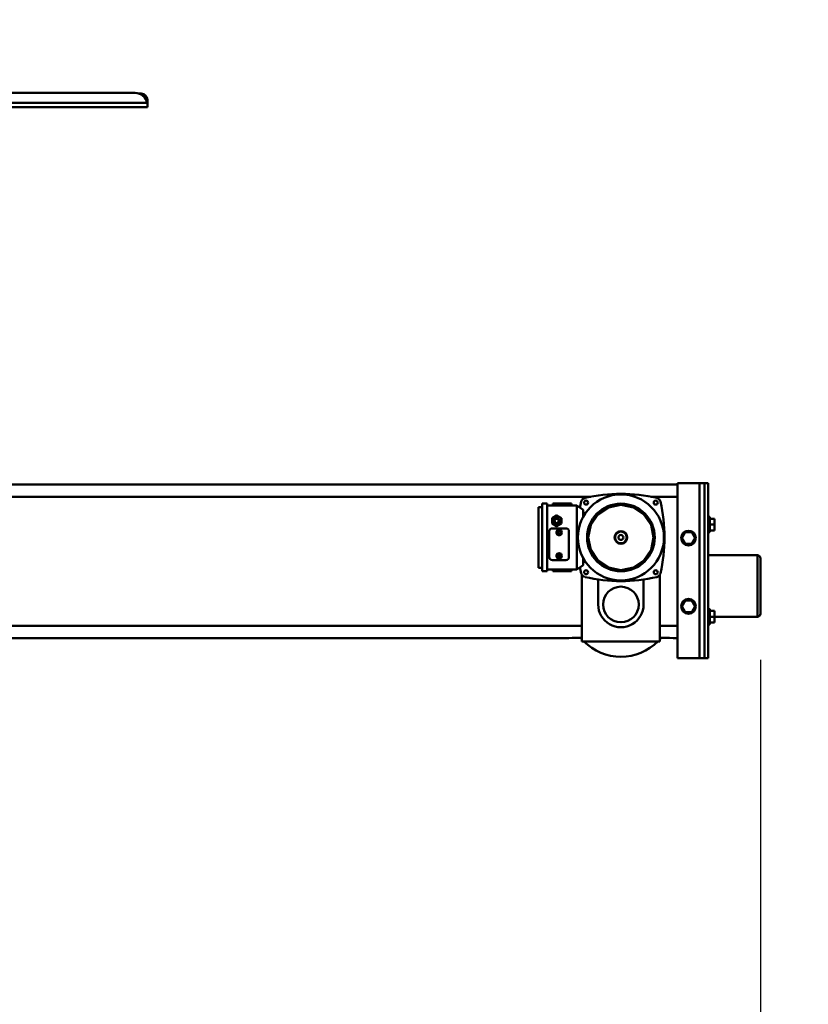
# Model space of a CAD drawing. Units: millimetres. Extents: x 0 to 25393, y 0 to 16800.
# Drawn here: x 19444 to 20727, y 12131 to 13733 of the extents above; entities that cross this region are included whole.
import ezdxf

# ---------------------------------------------------------------- set-up
doc = ezdxf.new("R2010")
doc.units = ezdxf.units.MM
doc.header["$MEASUREMENT"] = 0
doc.layers.add('(1) Shape lines', color=7, linetype='Continuous', lineweight=35)
doc.layers.add('(6) Dimensions', color=7, linetype='Continuous', lineweight=35)
doc.styles.add('Arial', font='ARIAL.TTF')
doc.dimstyles.new('Vertex Style', dxfattribs={"dimscale": 40, "dimtxt": 0.18, "dimasz": 3.6, "dimexe": 1.8, "dimexo": 0.0625, "dimgap": 1.7, "dimtad": 1, "dimdec": 1, "dimdsep": 46, "dimtxsty": 'Arial', "dimblk1": 'CLOSED', "dimblk2": 'CLOSED', "dimsah": 1, "dimcen": 0.09, "dimdle": 1.8, "dimclrd": 9, "dimclre": 9, "dimadec": 1, "dimazin": 2, "dimtfac": 0.65, "dimtdec": 4, "dimtmove": 0, "dimatfit": 3, "dimfxl": 0, "dimtolj": 1, "dimtzin": 0, "dimlwd": 25, "dimlwe": 25, "dimarcsym": 0})

# ---------------------------------------------------------------- blocks, each defined once
blk = doc.blocks.new('_Closed')
at = {"color": 0, "linetype": 'ByBlock', "lineweight": -2}
for p, q in [((-1, 0.166667), (0, 0)), ((-1, 0.166667), (-1, -0.166667)), ((0, 0), (-1, -0.166667)), ((0, 0), (-1, 0))]:
    blk.add_line(p, q, dxfattribs=at)
blk = doc.blocks.new('*D58')
at = {"layer": '(6) Dimensions', "color": 9, "lineweight": 25}
for p, q in [((20648.8, 12691.9), (20648.8, 11039.9)), ((18671.8, 12176.4), (18671.8, 11039.9)), ((20504.8, 11111.9), (18815.8, 11111.9))]:
    blk.add_line(p, q, dxfattribs=at)
at = {"layer": 'Defpoints', "color": 0}
for p in [(20648.8, 12811.9), (18671.8, 12296.4), (18671.8, 11111.9)]:
    blk.add_point(p, dxfattribs=at)
at = {"layer": '(6) Dimensions', "color": 9, "lineweight": 25, "xscale": 144, "yscale": 144, "zscale": 144, "rotation": 180}
blk.add_blockref('_Closed', (18671.8, 11111.9), dxfattribs=at)
at = {"layer": '(6) Dimensions', "color": 9, "lineweight": 25, "xscale": 144, "yscale": 144, "zscale": 144}
blk.add_blockref('_Closed', (20648.8, 11111.9), dxfattribs=at)
at = {"layer": '(6) Dimensions', "color": 0, "lineweight": 35, "insert": (19660.3, 11244.6), "char_height": 140, "attachment_point": 5, "style": 'Arial'}
blk.add_mtext('\\A1;1977', dxfattribs=at)
blk = doc.blocks.new('*D60')
at = {"layer": '(6) Dimensions', "color": 9, "lineweight": 25}
for p, q in [((21148.8, 12861.9), (21148.8, 13733.1)), ((21148.8, 13005.9), (21148.8, 13149.9)), ((20768.8, 12861.9), (21220.8, 12861.9)), ((21148.8, 12861.9), (21148.8, 12761.9)), ((20768.8, 12761.9), (21220.8, 12761.9)), ((21148.8, 12617.9), (21148.8, 12473.9))]:
    blk.add_line(p, q, dxfattribs=at)
at = {"layer": 'Defpoints', "color": 0}
for p in [(20648.8, 12861.9), (20648.8, 12761.9), (21147.9, 12761.9)]:
    blk.add_point(p, dxfattribs=at)
at = {"layer": '(6) Dimensions', "color": 9, "lineweight": 25, "xscale": 144, "yscale": 144, "zscale": 144}
for p, rotation in [((21148.8, 12861.9), 270), ((21148.8, 12761.9), 90)]:
    blk.add_blockref('_Closed', p, dxfattribs=dict(at, rotation=rotation))
at = {"layer": '(6) Dimensions', "color": 0, "lineweight": 35, "insert": (21012.2, 13441.5), "char_height": 140, "attachment_point": 5, "rotation": 90, "style": 'Arial'}
blk.add_mtext('\\A1;Ø100', dxfattribs=at)
blk = doc.blocks.new('Crane_single_12_1073c5f3-e92d-4388-9305-178fd4352d06')
at = {"layer": '(1) Shape lines', "color": 7, "linetype": 'Continuous', "lineweight": 50, "ltscale": 120}
for p, q in [((-6566.1, 1722), (-6466.1, 1722)), ((-6566.1, 1642), (-6566.1, 1722)), ((-6471.1, 1727), (-6561.1, 1727)), ((-6466.1, 1722), (-6466.1, 1652)), ((-6625.6, 1644.5), (-6625.6, 1652)), ((-6616.1, 1652), (-6625.6, 1652)), ((-6606.6, 1652), (-6616.1, 1652)), ((-6616.1, 1644.5), (-6616.1, 1652)), ((-6606.6, 1644.5), (-6606.6, 1652)), ((-6475.6, 1644.5), (-6475.6, 1652)), ((-6466.1, 1652), (-6475.6, 1652)), ((-6466.1, 1644.5), (-6466.1, 1652)), ((-6456.6, 1652), (-6466.1, 1652)), ((-6456.6, 1644.5), (-6456.6, 1652)), ((-6398.6, 1642), (-6683.6, 1642)), ((-6683.6, 1642), (-6683.6, 1636)), ((-6398.6, 1636), (-6683.6, 1636)), ((-6683.6, 1636), (-6683.6, 1628)), ((-6683.6, 1636), (-6683.6, 1636)), ((-6398.6, 1636), (-6683.6, 1636)), ((-6628.6, 1642), (-6628.6, 1644.5)), ((-6628.6, 1642), (-6628.6, 1644.5)), ((-6623.6, 1636), (-6623.6, 1636)), ((-6623.6, 1636), (-6623.6, 1636)), ((-6608.6, 1636), (-6608.6, 1636)), ((-6608.6, 1636), (-6608.6, 1636)), ((-6603.6, 1644.5), (-6603.6, 1642)), ((-6603.6, 1644.5), (-6603.6, 1642)), ((-6521.1, 1636), (-6521.1, 1636)), ((-6511.1, 1636), (-6511.1, 1636)), ((-6478.6, 1642), (-6478.6, 1644.5)), ((-6473.6, 1636), (-6473.6, 1636)), ((-6473.6, 1636), (-6473.6, 1636)), ((-6458.6, 1636), (-6458.6, 1636)), ((-6458.6, 1636), (-6458.6, 1636)), ((-6453.6, 1644.5), (-6453.7, 1644.5)), ((-6453.6, 1644.5), (-6453.6, 1642)), ((-6453.6, 1644.5), (-6453.6, 1642)), ((-6398.6, 1642), (-6398.6, 1636)), ((-6398.6, 1628), (-6398.6, 1636)), ((-6398.6, 1636), (-6398.6, 1636)), ((-6398.6, 1628), (-6683.6, 1628)), ((-6683.6, 1628), (-6683.6, 1592)), ((-6603.6, 1615.5), (-6594.1, 1621)), ((-6594.1, 1621), (-6584.6, 1615.5)), ((-6492.6, 1615.5), (-6483.1, 1621)), ((-6483.1, 1621), (-6473.6, 1615.5)), ((-6398.6, 1628), (-6398.6, 1592)), ((-6603.6, 1604.5), (-6603.6, 1615.5)), ((-6594.1, 1599), (-6603.6, 1604.5)), ((-6584.6, 1604.5), (-6594.1, 1599)), ((-6584.6, 1615.5), (-6584.6, 1604.5)), ((-6492.6, 1604.5), (-6492.6, 1615.5)), ((-6483.1, 1599), (-6492.6, 1604.5)), ((-6473.6, 1604.5), (-6483.1, 1599)), ((-6473.6, 1615.5), (-6473.6, 1604.5)), ((-6398.6, 1592), (-6683.6, 1592)), ((-6681.1, 1592), (-6681.1, 274)), ((-6661.1, 1592), (-6661.1, 1548.8)), ((-6451.1, 1592), (-6451.1, 1563.5)), ((-6431.1, 1592), (-6431.1, 1584.9)), ((-6431.7, 1563.5), (-6431.7, 1579)), ((-6431.1, 1584.9), (-6431.1, 1585)), ((-6534.6, 1563.5), (-6426.1, 1563.5)), ((-6426.1, 1563.5), (-6426.1, 1436.5)), ((-6527.1, 1537), (-6486.1, 1537)), ((-6527.1, 1463), (-6486.1, 1463)), ((-6661.1, 1451.2), (-6661.1, 268.5)), ((-6635, 1442), (-6634.8, 1442.5)), ((-6555.4, 1442.5), (-6555.2, 1442)), ((-6647.1, 1428.5), (-6640.1, 1438.5)), ((-6543.1, 1428.5), (-6647.1, 1428.5)), ((-6647.1, 1428.5), (-6647.1, 1380)), ((-6640.1, 1438.5), (-6627.9, 1438.5)), ((-6630.5, 1440), (-6633.6, 1440)), ((-6633.6, 1440), (-6633.6, 1438.5)), ((-6561.7, 1438.5), (-6550.1, 1438.5)), ((-6556.6, 1440), (-6559.5, 1440)), ((-6556.6, 1438.5), (-6556.6, 1440)), ((-6550.1, 1438.5), (-6543.1, 1428.5)), ((-6543.1, 1428.5), (-6543.1, 1380)), ((-6426.1, 1436.5), (-6534.6, 1436.5)), ((-6451.1, 1436.5), (-6451.1, 268.5)), ((-6431.7, 1421), (-6431.7, 1436.5)), ((-6650.1, 1419.5), (-6650.1, 1389.5)), ((-6650.1, 1419.5), (-6647.1, 1419.5)), ((-6609.8, 1410.5), (-6609.8, 1388.5)), ((-6563.3, 1415.5), (-6604.8, 1415.5)), ((-6558.3, 1388.5), (-6558.3, 1410.5)), ((-6543.1, 1419.5), (-6540.1, 1419.5)), ((-6540.1, 1419.5), (-6540.1, 1389.5)), ((-6431.1, 1415.1), (-6431.1, 46.9)), ((-6431.1, 1415), (-6431.1, 1415.1)), ((-6630.8, 1395.7), (-6626.4, 1403.2)), ((-6630.8, 1395.5), (-6630.8, 1395.7)), ((-6626.4, 1388.2), (-6630.8, 1395.7)), ((-6630.8, 1395.5), (-6626.4, 1388)), ((-6629.1, 1395.7), (-6629.1, 1395.7)), ((-6626.4, 1403.2), (-6617.8, 1403.2)), ((-6613.4, 1395.7), (-6617.8, 1403.2)), ((-6617.8, 1388.2), (-6613.4, 1395.7)), ((-6617.8, 1388), (-6613.4, 1395.5)), ((-6615.1, 1395.7), (-6615.1, 1395.7)), ((-6613.4, 1395.5), (-6613.4, 1395.7)), ((-6605.1, 1400.7), (-6603.1, 1401.8)), ((-6605.1, 1398.3), (-6605.1, 1400.7)), ((-6603.1, 1397.2), (-6605.1, 1398.3)), ((-6603.1, 1401.8), (-6601.1, 1400.7)), ((-6601.1, 1398.3), (-6603.1, 1397.2)), ((-6601.1, 1400.7), (-6601.1, 1398.3)), ((-6567.1, 1400.7), (-6565.1, 1401.8)), ((-6567.1, 1398.3), (-6567.1, 1400.7)), ((-6565.1, 1397.2), (-6567.1, 1398.3)), ((-6565.1, 1401.8), (-6563.1, 1400.7)), ((-6563.1, 1398.3), (-6565.1, 1397.2)), ((-6563.1, 1400.7), (-6563.1, 1398.3)), ((-6647.1, 1389.5), (-6650.1, 1389.5)), ((-6650.1, 1372), (-6650.1, 1380)), ((-6650.1, 1380), (-6540.1, 1380)), ((-6626.4, 1388), (-6626.4, 1388.2)), ((-6626.4, 1388.2), (-6617.8, 1388.2)), ((-6626.4, 1388), (-6617.8, 1388)), ((-6617.8, 1388), (-6617.8, 1388.2)), ((-6604.8, 1383.5), (-6563.3, 1383.5)), ((-6540.1, 1389.5), (-6543.1, 1389.5)), ((-6540.1, 1380), (-6540.1, 1372)), ((-6650.1, 1372), (-6540.1, 1372)), ((-6644.6, 1366), (-6644.6, 1372)), ((-6644.6, 1366), (-6545.6, 1366)), ((-6545.6, 1372), (-6545.6, 1366)), ((-7302.1, 730), (-7307.1, 730)), ((-7298.1, 730), (-7302.1, 730)), ((-7302.1, 729.6), (-7302.1, 730)), ((-7302.1, 485), (-7302.1, 729.6)), ((-7295.1, 730), (-7298.1, 730)), ((-7295.1, 485), (-7295.1, 730)), ((-7318.1, 710), (-7318.1, 485)), ((-7317.1, 720), (-7317.1, 715.8))]:
    blk.add_line(p, q, dxfattribs=at)
at = {"layer": '(1) Shape lines', "color": 7, "linetype": 'Continuous', "lineweight": 50, "ltscale": 40}
for p, q in [((-6659.1, 1559.4), (-6658.9, 1560)), ((-6659.1, 1559.4), (-6659.1, 1559.4)), ((-6658.4, 1560.9), (-6658.1, 1561.4)), ((-6658.1, 1561.4), (-6658.1, 1561.4)), ((-6656.5, 1563), (-6655.5, 1563.6)), ((-6656.5, 1563), (-6655.5, 1563.6)), ((-6656.5, 1563), (-6656.5, 1563)), ((-6656.5, 1563), (-6656.5, 1563)), ((-6655.5, 1563.6), (-6654.5, 1564)), ((-6655.5, 1563.6), (-6654.5, 1564)), ((-6654.5, 1564), (-6654, 1564.2)), ((-6654.5, 1564), (-6654.5, 1564)), ((-6611.8, 1551.4), (-6598.8, 1553.8)), ((-6598.8, 1553.8), (-6595.1, 1554)), ((-6595.1, 1554), (-6584.1, 1552.8)), ((-6533.7, 1562.9), (-6533.7, 1562.9)), ((-6532.5, 1561.8), (-6532.1, 1561.4)), ((-6532.1, 1561.4), (-6531.8, 1560.9)), ((-6531.1, 1559.4), (-6531.1, 1559.4)), ((-6531.1, 1559.4), (-6531.1, 1559.4)), ((-6637, 1534.1), (-6626.8, 1543.7)), ((-6628.6, 1541.4), (-6627, 1542.9)), ((-6626.8, 1543.7), (-6626.2, 1544.1)), ((-6626.2, 1544.1), (-6613.2, 1550.9)), ((-6626.1, 1543.9), (-6614.8, 1549.7)), ((-6614.8, 1549.7), (-6603.3, 1552.6)), ((-6613.2, 1550.9), (-6611.8, 1551.4)), ((-6603.3, 1552.6), (-6600.6, 1553.2)), ((-6603.3, 1552.6), (-6595.1, 1553)), ((-6600.6, 1553.2), (-6588.5, 1552.8)), ((-6595.1, 1553), (-6588.5, 1552.8)), ((-6588.5, 1552.8), (-6586.1, 1552.7)), ((-6588.5, 1552.8), (-6584.8, 1552)), ((-6586.1, 1552.7), (-6574.3, 1549)), ((-6586.1, 1552.7), (-6584.2, 1552.6)), ((-6584.1, 1552.8), (-6578.4, 1551.4)), ((-6578.4, 1551.4), (-6570.3, 1547.9)), ((-6574.3, 1549), (-6571.7, 1548.1)), ((-6571.7, 1548.1), (-6566.2, 1544.4)), ((-6570.3, 1547.9), (-6563.4, 1543.7)), ((-6566.1, 1544.3), (-6566.1, 1544.3)), ((-6565.3, 1543.7), (-6565.3, 1543.7)), ((-6563.4, 1543.7), (-6558.3, 1539.4)), ((-6560.9, 1540.8), (-6559.2, 1539.7)), ((-6559.2, 1539.7), (-6550.8, 1529.5)), ((-6558.3, 1539.4), (-6551.4, 1531.7)), ((-6645, 1519.3), (-6639.1, 1530)), ((-6639.1, 1530), (-6637.7, 1532.4)), ((-6637.7, 1532.4), (-6632.9, 1537.1)), ((-6551.4, 1531.7), (-6549, 1528)), ((-6550.8, 1529.5), (-6549.4, 1527.8)), ((-6549, 1528), (-6543.7, 1516.7)), ((-6648.3, 1505.2), (-6645.6, 1516.9)), ((-6648.3, 1502.3), (-6647.1, 1510.3)), ((-6647.1, 1510.3), (-6645.6, 1516.9)), ((-6645.6, 1516.9), (-6644.1, 1520.3)), ((-6645.6, 1516.9), (-6645, 1519.3)), ((-6645, 1519.3), (-6644.4, 1521.4)), ((-6543.7, 1516.7), (-6543.1, 1514.6)), ((-6543.1, 1514.6), (-6541.1, 1500)), ((-6648.3, 1502.3), (-6648.3, 1505.2)), ((-6647.8, 1490.6), (-6648.3, 1502.3)), ((-6541.1, 1500), (-6543.1, 1485.4)), ((-6638.8, 1468.3), (-6644.6, 1478.5)), ((-6543.7, 1483.3), (-6549, 1472)), ((-6543.1, 1485.4), (-6543.7, 1483.3)), ((-6637, 1465.9), (-6638.8, 1468.3)), ((-6626.8, 1456.3), (-6637, 1465.9)), ((-6635.3, 1464.7), (-6636.8, 1466.1)), ((-6635.3, 1464.8), (-6635.3, 1464.8)), ((-6633.2, 1462.8), (-6635.3, 1464.7)), ((-6624, 1455), (-6633.2, 1462.8)), ((-6558.1, 1461.3), (-6567.4, 1454.5)), ((-6551.4, 1468.3), (-6558.3, 1460.6)), ((-6549, 1472), (-6551.4, 1468.3)), ((-6626.2, 1455.9), (-6626.8, 1456.3)), ((-6613.2, 1449.1), (-6626.2, 1455.9)), ((-6621.6, 1453.8), (-6624.5, 1455.9)), ((-6621.6, 1453.8), (-6624, 1455)), ((-6610.9, 1448.9), (-6621.6, 1453.8)), ((-6615.4, 1451), (-6621.6, 1453.8)), ((-6607.9, 1448.3), (-6615.4, 1451)), ((-6607.9, 1448.3), (-6610.9, 1448.9)), ((-6596.7, 1446.5), (-6607.9, 1448.3)), ((-6606, 1448.1), (-6606, 1448.1)), ((-6584.2, 1447.4), (-6596.7, 1446.5)), ((-6580.7, 1448.7), (-6584.8, 1448)), ((-6580.7, 1448.7), (-6583.2, 1447.8)), ((-6569.6, 1453), (-6580.7, 1448.7)), ((-6574.8, 1451), (-6580.7, 1448.7)), ((-6567.4, 1454.5), (-6574.8, 1451)), ((-6567.4, 1454.5), (-6569.6, 1453)), ((-6659.1, 1440.6), (-6659.1, 1440.6)), ((-6659.1, 1440.6), (-6659.1, 1440.6)), ((-6658.9, 1440), (-6659.1, 1440.6)), ((-6654.5, 1436), (-6655, 1436.2)), ((-6654, 1435.8), (-6654.5, 1436))]:
    blk.add_line(p, q, dxfattribs=at)
at = {"layer": '(1) Shape lines', "color": 7, "linetype": 'Continuous', "lineweight": 50, "ltscale": 120}
for points in [[(-6603.6, 1644.5), (-6603.6, 1644.5), (-6628.6, 1644.5)], [(-6453.7, 1644.5), (-6478.6, 1644.5), (-6478.5, 1644.5)], [(-6431.7, 1579), (-6431.1, 1584.9)], [(-6659.5, 1558.4), (-6659.1, 1559.4)], [(-6659.1, 1559.4), (-6658.7, 1560.4)], [(-6659.1, 1559.4), (-6659.1, 1559.4)], [(-6658.7, 1560.4), (-6658, 1561.4)], [(-6658.1, 1561.4), (-6658.1, 1561.4)], [(-6658, 1561.4), (-6657.3, 1562.2)], [(-6657.3, 1562.2), (-6656.5, 1563)], [(-6656.5, 1563), (-6654.5, 1564)], [(-6656.5, 1563), (-6656.5, 1563)], [(-6654.5, 1564), (-6653.5, 1564.4)], [(-6654.5, 1564), (-6654.5, 1564)], [(-6534.7, 1563.6), (-6536.7, 1564.4)], [(-6533.7, 1562.9), (-6534.7, 1563.6)], [(-6532.9, 1562.2), (-6533.7, 1562.9)], [(-6533.7, 1562.9), (-6533.7, 1562.9)], [(-6532.1, 1561.4), (-6532.9, 1562.2)], [(-6532.9, 1562.2), (-6532.9, 1562.2)], [(-6531.5, 1560.4), (-6532.1, 1561.4)], [(-6532.1, 1561.4), (-6532.1, 1561.4)], [(-6531.1, 1559.4), (-6531.5, 1560.4)], [(-6530.7, 1558.4), (-6531.1, 1559.4)], [(-6531.1, 1559.4), (-6531.1, 1559.4)], [(-6542.1, 1500), (-6546.1, 1520.3), (-6557.6, 1537.5), (-6574.8, 1549), (-6595.1, 1553), (-6615.4, 1549), (-6632.6, 1537.5), (-6644.1, 1520.3), (-6648.1, 1500)], [(-6648.1, 1500), (-6644.1, 1479.7), (-6632.6, 1462.5), (-6615.4, 1451), (-6595.1, 1447), (-6574.8, 1451), (-6557.6, 1462.5), (-6546.1, 1479.7), (-6542.1, 1500)], [(-6659.5, 1441.6), (-6659.1, 1440.6)], [(-6531.5, 1439.6), (-6530.7, 1441.6)], [(-6659.1, 1440.6), (-6658.7, 1439.6)], [(-6659.1, 1440.6), (-6659.1, 1440.6)], [(-6658.7, 1439.6), (-6658, 1438.6)], [(-6658, 1438.6), (-6657.3, 1437.8)], [(-6658, 1438.6), (-6658, 1438.6)], [(-6657.3, 1437.8), (-6655.5, 1436.4)], [(-6655.5, 1436.4), (-6654.5, 1436)], [(-6654.5, 1436), (-6653.5, 1435.6)], [(-6654.5, 1436), (-6654.5, 1436)], [(-6536.7, 1435.6), (-6534.7, 1436.4)], [(-6534.7, 1436.4), (-6533.7, 1437.1)], [(-6533.7, 1437.1), (-6532.9, 1437.8)], [(-6532.9, 1437.8), (-6532.1, 1438.6)], [(-6532.1, 1438.6), (-6531.5, 1439.6)], [(-6431.1, 1415.1), (-6431.7, 1421)], [(-7302.1, 729.6), (-7302.1, 729.6)]]:
    blk.add_lwpolyline(points, dxfattribs=at)
at = {"layer": '(1) Shape lines', "color": 7, "linetype": 'Continuous', "lineweight": 50, "ltscale": 40}
for points in [[(-6659.1, 1559.4), (-6659.1, 1559.4), (-6658.9, 1560)], [(-6658.4, 1560.9), (-6658.1, 1561.4), (-6658.1, 1561.4)], [(-6654.5, 1564), (-6654.5, 1564), (-6654, 1564.2)], [(-6533.7, 1562.9), (-6533.7, 1562.9), (-6533.7, 1562.9)], [(-6532.9, 1562.2), (-6532.9, 1562.2), (-6532.9, 1562.2)], [(-6532.5, 1561.8), (-6532.1, 1561.4), (-6532.2, 1561.4)], [(-6532.1, 1561.4), (-6532.1, 1561.4), (-6531.8, 1560.9)], [(-6639.1, 1530), (-6632.6, 1537.5), (-6628.6, 1541.4), (-6624.5, 1544.1)], [(-6614.8, 1549.7), (-6613.1, 1550.6), (-6600.6, 1553.2)], [(-6600.6, 1553.2), (-6598.8, 1553.6), (-6586.1, 1552.7)], [(-6574.3, 1549), (-6565.7, 1544.1), (-6560.9, 1540.8), (-6557.6, 1537.5)], [(-6648.6, 1492.7), (-6649.1, 1500), (-6648.6, 1507.3), (-6646.5, 1516.7), (-6644.6, 1521.5), (-6638.8, 1531.7), (-6637, 1534.1)], [(-6550.8, 1529.5), (-6546.1, 1520.3), (-6543.9, 1514.6), (-6543.1, 1510.3)], [(-6648.3, 1505.2), (-6648.3, 1507.3), (-6645, 1519.3)], [(-6644.6, 1478.5), (-6646.5, 1483.3), (-6648.6, 1492.7)], [(-6644.4, 1478.6), (-6647.8, 1490.6), (-6648.3, 1492.7), (-6648.3, 1505.2)], [(-6541.7, 1500), (-6543.1, 1489.7), (-6543.7, 1486)], [(-6633.2, 1462.8), (-6639.2, 1470.6), (-6642.3, 1475.3), (-6644.1, 1479.7)], [(-6543.7, 1486), (-6546.1, 1479.7), (-6548.8, 1473.7), (-6551, 1470.6)], [(-6624, 1455), (-6626.1, 1456.1), (-6635.3, 1464.7)], [(-6558.3, 1460.6), (-6563.4, 1456.3), (-6570.3, 1452.1)], [(-6610.9, 1448.9), (-6613.1, 1449.4), (-6624, 1455)], [(-6570.3, 1452.1), (-6578.4, 1448.6), (-6584.1, 1447.2), (-6595.1, 1446), (-6598.8, 1446.2), (-6611.8, 1448.6), (-6613.2, 1449.1)], [(-6596.7, 1446.5), (-6598.8, 1446.4), (-6610.9, 1448.9)], [(-6654.6, 1436), (-6654.5, 1436), (-6655, 1436.2)], [(-6654, 1435.8), (-6654.5, 1436), (-6654.5, 1436)]]:
    blk.add_lwpolyline(points, dxfattribs=at)
at = {"layer": '(1) Shape lines', "color": 7, "linetype": 'Continuous', "lineweight": 50, "ltscale": 120}
for centre, radius in [((-6594.1, 1610), 12), ((-6483.1, 1610), 12), ((-6595.1, 1500), 70), ((-6651.7, 1556.6), 3.25), ((-6595.1, 1500), 55), ((-6538.5, 1556.6), 3.25), ((-6486.1, 1500), 29), ((-6595.1, 1500), 10.4), ((-6595.1, 1500), 9.5), ((-6595.1, 1500), 4), ((-6651.7, 1443.4), 3.25), ((-6538.5, 1443.4), 3.25), ((-6603.1, 1399.5), 4.5), ((-6603.1, 1399.5), 4.25), ((-6603.1, 1399.5), 3.75), ((-6565.1, 1399.5), 4.5), ((-6565.1, 1399.5), 4.25), ((-6565.1, 1399.5), 3.75)]:
    blk.add_circle(centre, radius, dxfattribs=at)
for centre, radius, start, end in [((-6561.1, 1722), 5, 90, 180), ((-6471.1, 1722), 5, 0, 90), ((-6595.1, 1311), 260, 77.0286, 102.9714), ((-6600.6, 1568.8), 1, 43.7419, 140.0974), ((-6589.6, 1568.8), 1, 83.9331, 90.2365), ((-6406.1, 1500), 260, 167.0286, 192.9714), ((-6618.6, 1564.9), 1, 65.3029, 144.716), ((-6609.6, 1567.5), 1, 114.2469, 116.5467), ((-6580.6, 1567.5), 1, 26.0038, 125.5538), ((-6571.6, 1564.9), 1, 52.2971, 100.7545), ((-6784.1, 1500), 260, 347.0286, 12.9714), ((-6486.1, 1500), 85, 48.5264, 50.094), ((-6486.1, 1500), 85, 314.908, 45.092), ((-6651.3, 1540), 1, 104.4908, 179.8014), ((-6538.9, 1540), 1, 22.3034, 49.066), ((-6656.2, 1532), 1, 127.5242, 187.0833), ((-6534, 1532), 1, 352.5584, 57.6021), ((-6486.1, 1500), 37, 270, 90), ((-6663.4, 1510), 1, 123.9104, 223.9026), ((-6661.1, 1520), 1, 138.5795, 176.7845), ((-6529.1, 1520), 1, 7.5611, 28.6512), ((-6526.8, 1510), 1, 318.7905, 61.0558), ((-6663.4, 1490), 1, 138.7908, 241.0555), ((-6526.8, 1490), 1, 303.9113, 43.9019), ((-6661.1, 1480), 1, 187.5602, 208.6522), ((-6595.1, 1500), 54, 207.3017, 207.3177), ((-6529.1, 1480), 1, 318.5805, 356.7838), ((-6656.2, 1468), 1, 172.5593, 237.6011), ((-6651.3, 1460), 1, 202.3033, 229.0662), ((-6595.1, 1500), 54, 218.7267, 218.7269), ((-6538.9, 1460), 1, 284.4906, 359.8018), ((-6534, 1468), 1, 307.5235, 7.084), ((-6633.6, 1441.5), 1.5, 160, 270), ((-6556.6, 1441.5), 1.5, 270, 20), ((-6595.1, 1689), 260, 257.0286, 259.2967), ((-6595.1, 1689), 260, 280.7033, 282.9714), ((-6486.1, 1500), 85, 309.906, 311.4736), ((-6604.8, 1410.5), 5, 90, 180), ((-6563.3, 1410.5), 5, 0, 90), ((-6604.8, 1388.5), 5, 180, 270), ((-6563.3, 1388.5), 5, 270, 0), ((-7298.1, 710), 20, 101.537, 180), ((-7307.1, 720), 10, 90, 180), ((-7298.1, 710), 20, 90, 101.537), ((-7298.1, 710), 20, 95.7662, 101.537), ((-7298.1, 710), 20, 99.3238, 101.537), ((-7298.1, 710), 20, 90, 95.4616), ((-7298.1, 710), 20, 92.6496, 95.1092)]:
    blk.add_arc(centre, radius, start, end, dxfattribs=at)
for major_axis in [(7, 0), (3.85, 0), (3.5, 0)]:
    blk.add_ellipse((-6622.1, 1395.7), major_axis=major_axis, ratio=0.999848, dxfattribs=at)
for centre, major_axis, start_param, end_param in [((-6622.1, 1395.7), (-7, 0), 6.282993, 6.284383), ((-6622.1, 1395.4), (0, 3.5), 4.752738, 7.813632), ((-6622.1, 1395.7), (-7, 0), 3.140411, 3.141783)]:
    blk.add_ellipse(centre, major_axis=major_axis, ratio=0.999848, start_param=start_param, end_param=end_param, dxfattribs=at)

msp = doc.modelspace()

# ---------------------------------------------------------------- block references
at = {"color": 7, "linetype": 'ByBlock', "rotation": 270}
msp.add_blockref('Crane_single_12_1073c5f3-e92d-4388-9305-178fd4352d06', (18921.8, 6295.8), dxfattribs=at)

# ---------------------------------------------------------------- dimensions: what is measured, and where the dimension line sits
at = {"layer": '(6) Dimensions', "color": 7, "lineweight": 35}
dim = msp.add_linear_dim(base=(21148.8, 12761.9), p1=(20648.8, 12861.9), p2=(20648.8, 12761.9), angle=90, dimstyle='Vertex Style', override={"dimtxt": 3.5, "dimexo": 3, "dimgap": 1.53125, "dimdec": 0, "dimpost": 'Ø<>', "dimtxsty": 'Arial', "dimcen": 0}, dxfattribs=at)
dim.commit()
dim.dimension.update_dxf_attribs({"geometry": '*D60', "text_midpoint": (21148.8, 13441.52), "dimtype": 160})
dim = msp.add_linear_dim(base=(18671.8, 11111.9), p1=(20648.8, 12811.9), p2=(18671.8, 12296.4), dimstyle='Vertex Style', override={"dimtxt": 3.5, "dimexo": 3, "dimgap": 1.53125, "dimdec": 0, "dimtxsty": 'Arial', "dimcen": 0}, dxfattribs=at)
dim.commit()
dim.dimension.update_dxf_attribs({"geometry": '*D58', "text_midpoint": (19660.3, 11111.9), "dimtype": 160})

doc.saveas('drawing.dxf')
